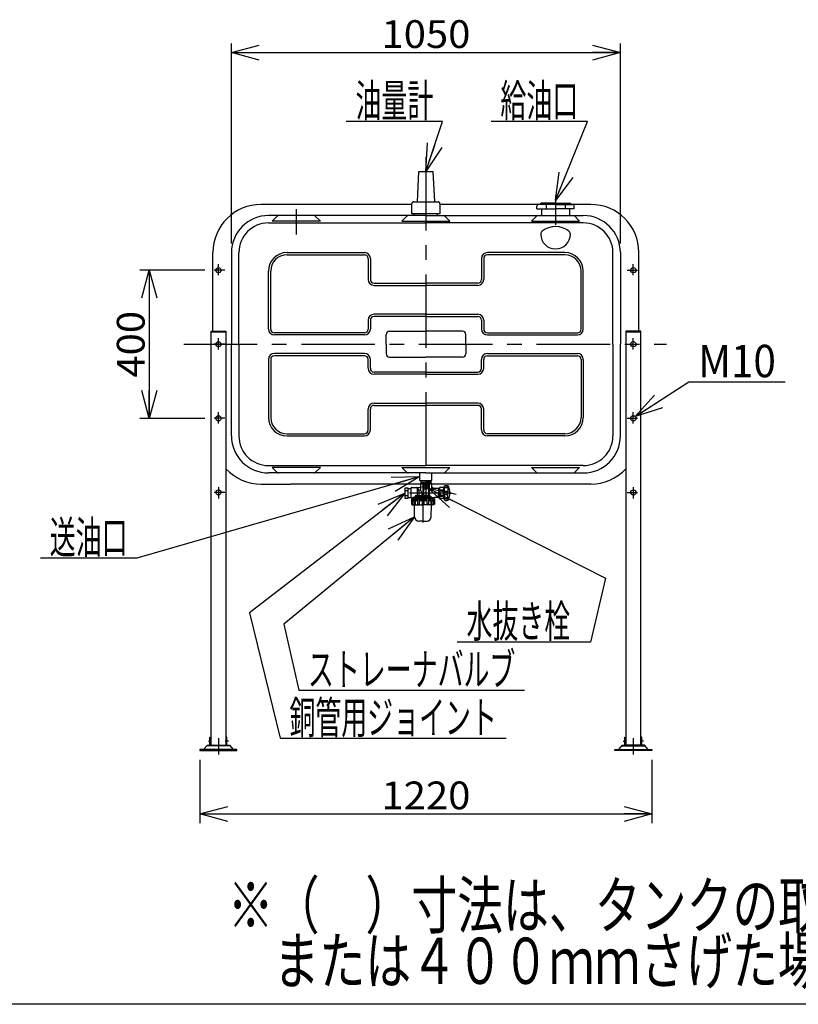
# Model space of a CAD drawing. Extents: x -125 to 128, y -102 to 96.
# Drawn here: x -14 to 70, y -96 to 11 of the extents above; entities that cross this region are included whole.
import ezdxf
from ezdxf.enums import TextEntityAlignment as Align

# ---------------------------------------------------------------- set-up
doc = ezdxf.new("R2010")
doc.units = 0
doc.header["$LTSCALE"] = 0.25
doc.linetypes.add('CENTER', pattern=[50.8, 31.75, -6.35, 6.35, -6.35])
doc.layers.get('0').update_dxf_attribs({"linetype": 'CONTINUOUS'})
doc.layers.add('LAYER0016', color=7, linetype='CONTINUOUS')
doc.styles.add('DCSTYLE0', font='ＭＳ Ｐゴシック', dxfattribs={"width": 0.8})
doc.dimstyles.new('DC_ROTATED', dxfattribs={"dimtxt": 3, "dimasz": 3.000002, "dimexe": 1, "dimexo": 1, "dimgap": 0.5, "dimtad": 3, "dimdec": 3, "dimtxsty": 'DCSTYLE0', "dimblk1": 'OPEN30', "dimblk2": 'OPEN30', "dimsah": 1, "dimcen": 0.09, "dimclrd": 4, "dimclre": 4, "dimclrt": 4, "dimazin": 3, "dimtfac": 1, "dimtdec": 4, "dimtmove": 0, "dimatfit": 3})

# ---------------------------------------------------------------- blocks, each defined once
blk = doc.blocks.new('_OPEN30')
at = {"color": 0, "linetype": 'BYBLOCK'}
for p, q in [((-1, 0.267949), (0, 0)), ((0, 0), (-1, -0.267949)), ((0, 0), (-1, 0))]:
    blk.add_line(p, q, dxfattribs=at)
blk = doc.blocks.new('*D4')
at = {"layer": 'LAYER0016', "color": 4, "linetype": 'CONTINUOUS'}
for p, q in [((6.03, -16.52), (-0.98, -16.52)), ((0.02, -16.52), (0.02, -32.52)), ((6.03, -32.52), (-0.98, -32.52))]:
    blk.add_line(p, q, dxfattribs=at)
at = {"layer": 'LAYER0016', "color": 4, "xscale": 3.000002807615286, "yscale": 2.999989368223643}
for p, rotation in [((0.02, -16.52), 90), ((0.02, -32.52), 270)]:
    blk.add_blockref('_OPEN30', p, dxfattribs=dict(at, rotation=rotation))
at = {"layer": 'LAYER0016', "color": 4, "style": 'DCSTYLE0', "width": 1.1}
blk.add_text('400', height=3, rotation=90, dxfattribs=at).set_placement((-0.48, -28.12), (-0.48, -20.92), align=Align.FIT)
blk = doc.blocks.new('*D5')
at = {"layer": 'LAYER0016', "color": 4, "linetype": 'CONTINUOUS'}
for p, q in [((5.5, -69.38), (5.5, -76.24)), ((54.3, -69.38), (54.3, -76.24)), ((5.5, -75.24), (54.3, -75.24))]:
    blk.add_line(p, q, dxfattribs=at)
at = {"layer": 'LAYER0016', "color": 4, "xscale": 3.000002807615286, "yscale": 2.999989368223643}
for p, rotation in [((5.5, -75.24), 180), ((54.3, -75.24), 360)]:
    blk.add_blockref('_OPEN30', p, dxfattribs=dict(at, rotation=rotation))
at = {"layer": 'LAYER0016', "color": 4, "style": 'DCSTYLE0', "width": 1.1}
blk.add_text('1220', height=3, dxfattribs=at).set_placement((25.1, -74.74), (34.7, -74.74), align=Align.FIT)
blk = doc.blocks.new('*D6')
at = {"layer": 'LAYER0016', "color": 4, "linetype": 'CONTINUOUS'}
for p, q in [((8.9, -13.62), (8.9, 7.98)), ((50.9, -13.62), (50.9, 7.98)), ((8.9, 6.98), (50.9, 6.98))]:
    blk.add_line(p, q, dxfattribs=at)
at = {"layer": 'LAYER0016', "color": 4, "xscale": 3.000002807615286, "yscale": 2.999989368223643}
for p, rotation in [((8.9, 6.98), 180), ((50.9, 6.98), 360)]:
    blk.add_blockref('_OPEN30', p, dxfattribs=dict(at, rotation=rotation))
at = {"layer": 'LAYER0016', "color": 4, "style": 'DCSTYLE0', "width": 1.1}
blk.add_text('1050', height=3, dxfattribs=at).set_placement((25.1, 7.48), (34.7, 7.48), align=Align.FIT)
blk = doc.blocks.new('DC_GROUP_1')
at = {"layer": 'LAYER0016', "color": 4, "linetype": 'CONTINUOUS'}
for p, q in [((47.34, -0.45), (36.94, -0.45)), ((43.9, -9), (47.34, -0.45))]:
    blk.add_line(p, q, dxfattribs=at)
at = {"layer": 'LAYER0016', "color": 4, "xscale": 3.000002807615286, "yscale": 2.999989368223643, "rotation": 248.0560458890081}
blk.add_blockref('_OPEN30', (43.9, -9), dxfattribs=at)
at = {"layer": 'LAYER0016', "color": 4, "style": 'DCSTYLE0', "width": 0.55}
blk.add_text('給油口', height=3.5, dxfattribs=at).set_placement((37.94, 0.05), (46.34, 0.05), align=Align.FIT)
blk = doc.blocks.new('DC_GROUP_2')
at = {"layer": 'LAYER0016', "color": 4, "linetype": 'CONTINUOUS'}
for p, q in [((31.69, -0.45), (21.29, -0.45)), ((29.9, -5.86), (31.69, -0.45))]:
    blk.add_line(p, q, dxfattribs=at)
at = {"layer": 'LAYER0016', "color": 4, "xscale": 3.000002807615286, "yscale": 2.999989368223643, "rotation": 251.622110918287}
blk.add_blockref('_OPEN30', (29.9, -5.86), dxfattribs=at)
at = {"layer": 'LAYER0016', "color": 4, "style": 'DCSTYLE0', "width": 0.55}
blk.add_text('油量計', height=3.5, dxfattribs=at).set_placement((22.29, 0.05), (30.69, 0.05), align=Align.FIT)
blk = doc.blocks.new('DC_GROUP_3')
at = {"layer": 'LAYER0016', "color": 4, "linetype": 'CONTINUOUS'}
for p, q in [((52.5, -32.33), (58.29, -28.58)), ((58.29, -28.58), (68.69, -28.58))]:
    blk.add_line(p, q, dxfattribs=at)
at = {"layer": 'LAYER0016', "color": 4, "xscale": 3.000002807615286, "yscale": 2.999989368223643, "rotation": 212.966148542291}
blk.add_blockref('_OPEN30', (52.5, -32.33), dxfattribs=at)
at = {"layer": 'LAYER0016', "color": 4, "style": 'DCSTYLE0', "width": 0.947138}
blk.add_text('M10', height=3.5, dxfattribs=at).set_placement((59.29, -28.08), (67.69, -28.08), align=Align.FIT)
blk = doc.blocks.new('DC_GROUP_5')
at = {"layer": 'LAYER0016', "color": 3, "linetype": 'CONTINUOUS'}
for p, q in [((29.36, -39.22), (29.35, -39.5)), ((30.43, -39.22), (30.44, -39.5)), ((28.3, -41.14), (28.3, -40.03)), ((28.34, -39.99), (29.22, -39.99)), ((28.96, -40.07), (28.96, -40.78)), ((28.98, -40.03), (29.11, -40.26)), ((29.13, -40.33), (29.13, -40.78)), ((29.22, -40.3), (29.18, -40.3)), ((29.35, -39.5), (29.3, -39.56)), ((29.3, -39.56), (29.3, -40.22)), ((29.35, -39.5), (29.9, -39.5)), ((29.36, -39.4), (29.9, -39.4)), ((29.56, -39.56), (29.56, -40.78)), ((29.56, -39.56), (29.63, -39.56)), ((29.63, -39.56), (29.63, -39.82)), ((29.63, -40.02), (29.63, -40.78)), ((29.86, -39.64), (29.86, -40.19)), ((30.43, -39.4), (29.9, -39.4)), ((30.44, -39.5), (29.9, -39.5)), ((29.94, -39.64), (29.94, -40.19)), ((30.16, -39.56), (30.16, -39.82)), ((30.23, -39.56), (30.16, -39.56)), ((30.16, -40.02), (30.16, -40.78)), ((30.23, -39.56), (30.23, -40.78)), ((30.44, -39.5), (30.5, -39.56)), ((30.5, -39.56), (30.5, -40.02)), ((31.38, -40.1), (30.58, -40.1)), ((31.24, -40.1), (31.24, -40.58)), ((31.38, -40.04), (31.41, -39.98)), ((31.38, -40.58), (31.38, -40.04)), ((31.78, -39.98), (31.41, -39.98)), ((31.41, -40.24), (31.78, -40.24)), ((31.41, -40.24), (31.41, -40.32)), ((31.41, -40.32), (31.78, -40.32)), ((31.82, -40.04), (31.78, -39.98)), ((31.78, -40.24), (31.78, -40.32)), ((31.82, -40.58), (31.82, -40.04)), ((31.92, -41.34), (31.92, -39.82)), ((31.96, -39.78), (32.22, -39.78)), ((31.96, -39.79), (32.2, -39.79)), ((31.96, -39.99), (32.2, -39.99)), ((31.96, -40.4), (32.2, -40.4)), ((32.24, -39.95), (32.24, -39.83)), ((32.27, -39.82), (32.27, -40.58)), ((29.58, -41.14), (28.3, -41.14)), ((28.34, -41.24), (28.34, -41.78)), ((28.34, -41.24), (29.58, -41.24)), ((28.37, -41.36), (28.34, -41.36)), ((28.37, -41.36), (28.37, -41.78)), ((28.43, -41.36), (28.43, -41.78)), ((28.43, -41.36), (28.6, -41.36)), ((28.48, -41.05), (28.48, -41.14)), ((28.48, -41.24), (28.48, -41.14)), ((28.48, -41.22), (29.58, -41.22)), ((28.5, -41.03), (28.7, -40.99)), ((28.57, -41.04), (29.58, -41.04)), ((28.6, -41.36), (28.6, -41.78)), ((28.72, -40.92), (28.72, -40.97)), ((28.72, -41.36), (28.72, -41.78)), ((28.72, -41.36), (28.99, -41.36)), ((28.73, -40.98), (29.58, -40.98)), ((28.78, -40.86), (29.58, -40.86)), ((28.99, -41.36), (28.99, -41.78)), ((29.15, -41.36), (29.15, -41.78)), ((29.15, -41.36), (29.49, -41.36)), ((29.44, -40.58), (29.44, -40.78)), ((29.49, -41.36), (29.49, -41.78)), ((30.21, -40.86), (29.58, -40.86)), ((30.29, -40.98), (29.58, -40.98)), ((30.53, -41.04), (29.58, -41.04)), ((29.58, -41.14), (30.82, -41.14)), ((30.68, -41.22), (29.58, -41.22)), ((30.82, -41.24), (29.58, -41.24)), ((29.67, -41.36), (29.67, -41.78)), ((30, -41.36), (29.67, -41.36)), ((30, -41.36), (30, -41.78)), ((30.43, -41.36), (30.16, -41.36)), ((30.16, -41.36), (30.16, -41.78)), ((30.27, -40.9), (30.29, -40.97)), ((30.31, -40.99), (30.8, -41.05)), ((30.43, -41.36), (30.43, -41.78)), ((30.5, -41.14), (30.82, -41.14)), ((30.55, -41.36), (30.55, -41.78)), ((30.72, -41.36), (30.55, -41.36)), ((30.68, -41.14), (30.82, -41.14)), ((30.68, -41.24), (30.68, -41.14)), ((30.72, -41.36), (30.72, -41.78)), ((30.78, -41.36), (30.78, -41.78)), ((30.78, -41.36), (30.82, -41.36)), ((31.38, -41.06), (30.82, -41.06)), ((30.82, -41.06), (30.82, -41.14)), ((30.82, -41.24), (30.82, -41.78)), ((31.24, -41.06), (31.24, -40.58)), ((31.38, -40.58), (31.38, -41.12)), ((31.38, -41.12), (31.41, -41.18)), ((31.41, -40.84), (31.78, -40.84)), ((31.41, -40.91), (31.41, -40.84)), ((31.41, -40.91), (31.78, -40.91)), ((31.78, -41.18), (31.41, -41.18)), ((31.78, -40.91), (31.78, -40.84)), ((31.82, -41.12), (31.78, -41.18)), ((31.92, -40.42), (31.82, -40.42)), ((31.82, -40.58), (31.82, -41.12)), ((31.92, -40.74), (31.82, -40.74)), ((31.96, -40.75), (32.2, -40.75)), ((31.96, -41.17), (32.2, -41.17)), ((31.96, -41.37), (32.2, -41.37)), ((31.96, -41.38), (32.22, -41.38)), ((32.24, -40.71), (32.24, -40.44)), ((32.24, -41.21), (32.24, -41.33)), ((32.27, -41.33), (32.27, -40.58)), ((32.5, -40.58), (32.5, -40.49)), ((32.5, -40.58), (32.5, -40.66)), ((28.37, -41.78), (28.43, -41.78)), ((28.42, -41.86), (29.58, -41.86)), ((28.6, -41.78), (28.72, -41.78)), ((28.68, -43.17), (28.65, -41.86)), ((28.99, -41.78), (29.15, -41.78)), ((29.49, -41.78), (29.67, -41.78)), ((30.74, -41.86), (29.58, -41.86)), ((30.16, -41.78), (30, -41.78)), ((30.55, -41.78), (30.43, -41.78)), ((30.47, -43.17), (30.5, -41.86)), ((30.78, -41.78), (30.72, -41.78)), ((29.58, -43.61), (29.13, -43.61)), ((29.58, -43.61), (30.02, -43.61))]:
    blk.add_line(p, q, dxfattribs=at)
at = {"layer": 'LAYER0016', "color": 5, "linetype": 'CONTINUOUS'}
for p, q in [((29.39, -39.4), (29.35, -39.46)), ((30.4, -39.4), (30.44, -39.46)), ((31.24, -40.13), (31.19, -40.1)), ((31.38, -40.13), (31.24, -40.13)), ((28.52, -41.22), (28.48, -41.14)), ((28.52, -41.24), (28.52, -41.22)), ((30.63, -41.22), (30.68, -41.14)), ((30.63, -41.24), (30.63, -41.22)), ((31.24, -41.02), (31.19, -41.06)), ((31.38, -41.02), (31.24, -41.02))]:
    blk.add_line(p, q, dxfattribs=at)
at = {"layer": 'LAYER0016', "color": 6, "linetype": 'CENTER'}
for p, q in [((29.47, -39.92), (30.32, -39.92)), ((28.14, -40.58), (32.66, -40.58)), ((29.58, -40.7), (29.58, -43.77))]:
    blk.add_line(p, q, dxfattribs=at)
at = {"layer": 'LAYER0016', "color": 3, "linetype": 'CONTINUOUS'}
blk.add_circle((29.9, -39.92), 0.28, dxfattribs=at)
for centre, radius, start, end in [((28.34, -40.03), 0.04, 90, 180), ((28.91, -40.07), 0.08, 30, 90), ((29.18, -40.22), 0.08, 210, 270), ((29.22, -39.91), 0.08, 270, 0), ((29.22, -40.22), 0.08, 270, 0), ((29.43, -39.67), 0.175, 41.7013, 138.2987), ((29.11, -40.58), 0.337, 359.9836, 56.2348), ((29.9, -40.11), 0.613, 64.7289, 115.2711), ((29.9, -39.92), 0.26, 98.8499, 261.1501), ((29.9, -39.92), 0.26, 278.8499, 81.1501), ((30.36, -39.67), 0.175, 41.7013, 138.2987), ((30.8, -40.58), 0.569, 122.5411, 228.2103), ((30.58, -40.02), 0.08, 180, 270), ((30.5, -40.58), 0.56, 58.9973, 90), ((31.64, -40.11), 0.267, 150.4949, 209.5051), ((32.38, -40.58), 1, 164.9098, 180), ((31.55, -40.11), 0.267, 330.4949, 29.5051), ((30.81, -40.58), 1, 360, 15.0902), ((31.96, -39.82), 0.04, 90, 180), ((32.2, -39.83), 0.04, 360, 90), ((32.2, -39.95), 0.04, 270, 360), ((32.2, -40.44), 0.04, 0, 90), ((32.22, -39.86), 0.08, 28.2737, 90), ((30.88, -40.58), 1.6, 331.7263, 28.2737), ((28.31, -41.36), 0.0572, 291.7419, 0.0112), ((28.51, -41.33), 0.0912, 201.8591, 338.1409), ((28.5, -41.05), 0.02, 102.9045, 180), ((28.7, -40.97), 0.02, 282.9045, 0), ((28.78, -40.92), 0.06, 90, 180), ((28.85, -41.23), 0.192, 224.6325, 315.3675), ((29.32, -41.15), 0.268, 231.8591, 308.1409), ((29.83, -41.15), 0.268, 231.8591, 308.1409), ((30.3, -41.23), 0.192, 224.6325, 315.3675), ((30.21, -40.92), 0.06, 14.9138, 90), ((30.31, -40.97), 0.02, 194.9138, 261.9701), ((30.64, -41.33), 0.0912, 201.8591, 338.1409), ((30.84, -41.36), 0.0572, 179.9888, 248.2581), ((30.8, -41.07), 0.02, 0, 81.9701), ((32.38, -40.58), 1, 180, 195.0902), ((31.64, -41.05), 0.267, 150.4949, 209.5051), ((30.81, -40.58), 1, 344.9098, 0), ((31.55, -41.05), 0.267, 330.4949, 29.5051), ((31.96, -41.34), 0.04, 180, 270), ((32.2, -40.71), 0.04, 270, 0), ((32.2, -41.21), 0.04, 0, 90), ((32.2, -41.33), 0.04, 270, 0), ((32.22, -41.3), 0.08, 270, 331.7263), ((32.44, -40.49), 0.052, 0, 47.1089), ((32.44, -40.66), 0.052, 312.8911, 0), ((28.42, -41.78), 0.08, 180, 270), ((28.29, -41.78), 0.08, 320.7954, 7.7032), ((28.51, -41.78), 0.08, 180, 270), ((28.52, -41.78), 0.08, 270, 0), ((28.8, -41.78), 0.08, 180, 270), ((28.91, -41.78), 0.08, 270, 0), ((29.23, -41.78), 0.08, 180, 270), ((29.41, -41.78), 0.08, 270, 0), ((29.75, -41.78), 0.08, 180, 270), ((29.92, -41.78), 0.08, 270, 0), ((30.24, -41.78), 0.08, 180, 270), ((30.35, -41.78), 0.08, 270, 0), ((30.63, -41.78), 0.08, 180, 270), ((30.64, -41.78), 0.08, 270, 0), ((30.74, -41.78), 0.08, 270, 0), ((30.86, -41.78), 0.08, 172.2968, 219.2046), ((29.13, -43.16), 0.452, 181.25, 270), ((30.02, -43.16), 0.452, 270, 358.75)]:
    blk.add_arc(centre, radius, start, end, dxfattribs=at)

msp = doc.modelspace()

# ---------------------------------------------------------------- linework, layer by layer
at = {"layer": 'LAYER0016', "color": 6, "linetype": 'CENTER'}
for p, q in [((29.8952, -4.278), (29.8952, -41.561)), ((43.8952, -8.4566), (43.8952, -11.615)), ((15.8953, -9.9262), (15.8953, -12.6701)), ((7.4953, -17.0738), (7.4953, -15.8656)), ((52.2952, -17.0738), (52.2952, -15.8656)), ((8.1676, -16.5168), (7.0294, -16.5168)), ((51.6229, -16.5168), (52.7611, -16.5168)), ((7.4953, -25.0738), (7.4953, -23.8656)), ((52.2952, -25.0738), (52.2952, -23.8656)), ((3.7467, -24.5168), (55.8688, -24.5168)), ((8.1676, -24.5168), (7.0294, -24.5168)), ((51.6229, -24.5168), (52.7611, -24.5168)), ((7.4953, -33.0738), (7.4953, -31.8656)), ((52.2952, -33.0738), (52.2952, -31.8656)), ((8.1676, -32.5168), (7.0294, -32.5168)), ((51.6229, -32.5168), (52.7611, -32.5168)), ((7.4953, -39.9598), (7.4953, -41.1681)), ((52.2952, -39.9598), (52.2952, -41.1681)), ((8.1676, -40.5168), (7.0294, -40.5168)), ((51.6229, -40.5168), (52.7611, -40.5168)), ((6.4084, -67.3967), (6.7575, -67.3967)), ((7.4953, -67.0632), (7.4953, -68.8089)), ((8.5822, -67.3967), (8.233, -67.3967)), ((51.2083, -67.3967), (51.5574, -67.3967)), ((52.2952, -67.0632), (52.2952, -68.8089)), ((53.3821, -67.3967), (53.0329, -67.3967))]:
    msp.add_line(p, q, dxfattribs=at)
at = {"layer": 'LAYER0016', "color": 3, "linetype": 'CONTINUOUS'}
for p, q in [((28.9752, -9.1368), (29.1352, -5.8569)), ((29.1352, -5.8569), (30.6552, -5.8569)), ((30.6552, -5.8569), (30.8152, -9.1368)), ((28.2832, -9.4168), (12.0953, -9.4168)), ((28.3752, -10.4168), (28.3752, -9.3368)), ((28.5752, -9.1368), (31.2152, -9.1368)), ((31.4152, -9.3368), (31.4152, -10.4168)), ((42.2652, -9.4168), (31.5072, -9.4168)), ((43.8952, -9.4168), (42.0602, -9.4168)), ((42.2179, -9.361), (42.2091, -9.3741)), ((43.8952, -9.2968), (42.3377, -9.2968)), ((42.6971, -9.361), (42.6883, -9.3741)), ((42.8652, -9.4652), (42.8652, -9.8533)), ((43.8952, -9.2968), (45.4527, -9.2968)), ((43.8952, -9.4168), (45.7302, -9.4168)), ((44.9252, -9.4652), (44.9252, -9.8533)), ((45.0934, -9.361), (45.1021, -9.3741)), ((47.6952, -9.4168), (45.5252, -9.4168)), ((45.5725, -9.361), (45.5813, -9.3741)), ((29.8952, -10.6168), (12.8953, -10.6168)), ((31.4152, -10.4168), (28.3752, -10.4168)), ((28.6352, -10.4168), (28.6352, -10.6168)), ((29.8952, -10.6168), (41.9781, -10.6168)), ((31.1552, -10.6168), (31.1552, -10.4168)), ((41.8952, -10.6168), (41.2952, -11.2168)), ((41.8762, -9.8968), (41.8762, -9.6008)), ((41.8762, -9.8968), (43.8952, -9.8968)), ((41.9781, -10.6168), (46.8952, -10.6168)), ((42.3692, -9.8968), (42.3692, -10.6168)), ((45.9142, -9.8968), (43.8952, -9.8968)), ((45.4212, -10.6168), (45.4212, -9.8968)), ((46.4952, -11.2168), (45.8952, -10.6168)), ((45.9142, -9.8968), (45.9142, -9.6008)), ((12.8953, -11.4168), (29.8952, -11.4168)), ((13.2953, -11.2168), (13.8367, -10.6754)), ((18.4953, -11.2168), (13.2953, -11.2168)), ((17.9538, -10.6754), (18.4953, -11.2168)), ((27.8367, -10.6754), (27.2952, -11.2168)), ((27.2952, -11.2168), (32.4952, -11.2168)), ((46.8952, -11.4168), (29.8952, -11.4168)), ((32.4952, -11.2168), (31.9538, -10.6754)), ((41.2952, -11.2168), (46.4952, -11.2168)), ((6.8953, -23.0968), (6.8953, -14.6168)), ((8.8953, -14.6168), (8.8953, -24.5168)), ((9.6953, -24.5168), (9.6953, -14.6168)), ((14.8953, -14.6168), (23.2552, -14.6168)), ((14.8953, -14.8568), (23.2552, -14.8568)), ((44.8952, -14.6168), (36.5352, -14.6168)), ((44.8952, -14.8568), (36.5352, -14.8568)), ((50.0952, -24.5168), (50.0952, -14.6168)), ((50.8952, -14.6168), (50.8952, -24.5168)), ((52.8952, -23.0968), (52.8952, -14.6168)), ((23.6552, -15.2568), (23.6552, -17.5168)), ((23.8952, -15.2568), (23.8952, -17.5168)), ((35.8952, -15.2568), (35.8952, -17.5168)), ((36.1352, -15.2568), (36.1352, -17.5168)), ((12.8953, -22.8768), (12.8953, -16.6168)), ((13.1353, -22.8768), (13.1353, -16.6168)), ((46.6552, -22.8768), (46.6552, -16.6168)), ((46.8952, -22.8768), (46.8952, -16.6168)), ((24.2952, -17.9168), (29.8952, -17.9168)), ((35.4952, -17.9168), (29.8952, -17.9168)), ((24.2952, -18.1568), (29.8952, -18.1568)), ((35.4952, -18.1568), (29.8952, -18.1568)), ((23.6552, -21.9168), (23.6552, -22.8768)), ((23.8952, -21.9168), (23.8952, -22.8768)), ((29.8952, -21.2768), (24.2952, -21.2768)), ((29.8952, -21.5168), (24.2952, -21.5168)), ((29.8952, -21.2768), (35.4952, -21.2768)), ((29.8952, -21.5168), (35.4952, -21.5168)), ((35.8952, -21.9168), (35.8952, -22.8768)), ((36.1352, -21.9168), (36.1352, -22.8768)), ((6.6953, -23.0968), (8.2953, -23.0968)), ((6.6953, -67.8167), (6.6953, -23.0968)), ((6.6953, -23.1768), (8.2953, -23.1768)), ((8.2953, -23.0968), (8.2953, -67.8167)), ((23.2552, -23.2768), (13.5353, -23.2768)), ((25.9552, -23.1168), (29.8952, -23.1168)), ((33.8352, -23.1168), (29.8952, -23.1168)), ((36.5352, -23.2768), (46.2552, -23.2768)), ((53.0952, -23.0968), (51.4952, -23.0968)), ((51.4952, -23.0968), (51.4952, -67.8167)), ((51.4952, -23.1768), (53.0952, -23.1768)), ((53.0952, -67.8167), (53.0952, -23.0968)), ((23.2552, -23.5168), (13.5353, -23.5168)), ((25.5952, -24.5168), (25.5952, -23.4768)), ((34.1952, -24.5168), (34.1952, -23.4768)), ((36.5352, -23.5168), (46.2552, -23.5168)), ((8.8953, -34.4168), (8.8953, -24.5168)), ((9.6953, -24.5168), (9.6953, -34.4168)), ((23.2552, -25.5168), (13.5353, -25.5168)), ((25.5952, -24.5168), (25.5952, -25.5568)), ((34.1952, -24.5168), (34.1952, -25.5568)), ((36.5352, -25.5168), (46.2552, -25.5168)), ((50.0952, -24.5168), (50.0952, -34.4168)), ((50.8952, -34.4168), (50.8952, -24.5168)), ((12.8953, -26.1568), (12.8953, -32.4168)), ((13.1353, -26.1568), (13.1353, -32.4168)), ((23.2552, -25.7568), (13.5353, -25.7568)), ((23.6552, -27.1168), (23.6552, -26.1568)), ((23.8952, -27.1168), (23.8952, -26.1568)), ((25.9552, -25.9168), (29.8952, -25.9168)), ((33.8352, -25.9168), (29.8952, -25.9168)), ((35.8952, -27.1168), (35.8952, -26.1568)), ((36.1352, -27.1168), (36.1352, -26.1568)), ((36.5352, -25.7568), (46.2552, -25.7568)), ((46.6552, -26.1568), (46.6552, -32.4168)), ((46.8952, -26.1568), (46.8952, -32.4168)), ((29.8952, -27.5168), (24.2952, -27.5168)), ((29.8952, -27.5168), (35.4952, -27.5168)), ((29.8952, -27.7568), (24.2952, -27.7568)), ((29.8952, -27.7568), (35.4952, -27.7568)), ((23.6552, -33.7768), (23.6552, -31.5168)), ((23.8952, -33.7768), (23.8952, -31.5168)), ((24.2952, -30.8768), (29.8952, -30.8768)), ((24.2952, -31.1168), (29.8952, -31.1168)), ((35.4952, -30.8768), (29.8952, -30.8768)), ((35.4952, -31.1168), (29.8952, -31.1168)), ((35.8952, -33.7768), (35.8952, -31.5168)), ((36.1352, -33.7768), (36.1352, -31.5168)), ((14.8953, -34.1768), (23.2552, -34.1768)), ((14.8953, -34.4168), (23.2552, -34.4168)), ((44.8952, -34.1768), (36.5352, -34.1768)), ((44.8952, -34.4168), (36.5352, -34.4168)), ((12.8953, -37.6168), (29.8952, -37.6168)), ((18.4953, -37.8168), (13.2953, -37.8168)), ((13.2953, -37.8168), (13.8367, -38.3582)), ((17.9538, -38.3582), (18.4953, -37.8168)), ((27.2952, -37.8168), (32.4952, -37.8168)), ((27.8367, -38.3582), (27.2952, -37.8168)), ((46.8952, -37.6168), (29.8952, -37.6168)), ((32.4952, -37.8168), (31.9538, -38.3582)), ((41.2952, -37.8168), (46.4952, -37.8168)), ((41.8366, -38.3582), (41.2952, -37.8168)), ((46.4952, -37.8168), (45.9538, -38.3582)), ((29.8952, -38.4168), (12.8953, -38.4168)), ((29.2552, -39.2168), (29.2552, -38.4168)), ((29.2552, -39.2168), (30.5352, -39.2168)), ((29.8952, -38.4168), (46.8952, -38.4168)), ((30.5352, -39.2168), (30.5352, -38.4168)), ((12.0953, -39.6168), (15.2953, -39.6168)), ((47.6952, -39.6168), (15.2953, -39.6168)), ((27.9752, -40.0428), (27.6152, -40.0428)), ((27.6152, -40.0428), (27.6152, -41.1228)), ((27.6152, -40.3028), (27.9752, -40.3028)), ((27.9752, -41.1228), (27.9752, -40.0428)), ((27.9752, -40.0828), (28.2952, -40.0828)), ((27.6152, -40.8428), (27.9752, -40.8428)), ((27.6152, -41.1228), (27.9752, -41.1228)), ((27.9752, -41.0828), (28.2952, -41.0828)), ((6.5753, -67.8167), (6.5753, -66.9367)), ((6.5753, -66.9367), (6.6553, -66.9367)), ((6.6553, -66.9367), (6.6553, -67.8167)), ((8.3353, -66.9367), (8.3353, -67.8167)), ((8.4153, -66.9367), (8.3353, -66.9367)), ((8.4153, -67.8167), (8.4153, -66.9367)), ((51.3752, -67.8167), (51.3752, -66.9367)), ((51.3752, -66.9367), (51.4552, -66.9367)), ((51.4552, -66.9367), (51.4552, -67.8167)), ((53.1352, -66.9367), (53.1352, -67.8167)), ((53.2152, -66.9367), (53.1352, -66.9367)), ((53.2152, -67.8167), (53.2152, -66.9367)), ((5.8953, -68.2967), (6.2953, -67.8167)), ((8.7619, -67.8967), (6.2286, -67.8967)), ((6.2953, -67.8167), (6.4953, -67.8167)), ((6.4953, -67.8167), (6.6553, -67.8167)), ((6.6553, -67.8167), (8.3353, -67.8167)), ((7.0153, -67.8167), (6.9353, -67.8967)), ((7.9753, -67.8167), (8.0553, -67.8967)), ((8.3353, -67.8167), (8.4953, -67.8167)), ((8.4953, -67.8167), (8.6953, -67.8167)), ((8.6953, -67.8167), (9.0953, -68.2967)), ((51.0952, -67.8167), (50.6952, -68.2967)), ((51.0285, -67.8967), (53.5619, -67.8967)), ((51.0952, -67.8167), (51.2952, -67.8167)), ((51.4552, -67.8167), (51.2952, -67.8167)), ((53.1352, -67.8167), (51.4552, -67.8167)), ((51.8152, -67.8167), (51.7352, -67.8967)), ((52.7752, -67.8167), (52.8552, -67.8967)), ((53.2952, -67.8167), (53.1352, -67.8167)), ((53.4952, -67.8167), (53.2952, -67.8167)), ((53.8952, -68.2967), (53.4952, -67.8167)), ((9.4953, -68.2967), (5.4953, -68.2967)), ((5.4953, -68.2967), (5.4953, -68.3767)), ((5.4953, -68.3767), (9.4953, -68.3767)), ((9.4953, -68.3767), (9.4953, -68.2967)), ((50.2952, -68.3767), (50.2952, -68.2967)), ((50.2952, -68.2967), (54.2952, -68.2967)), ((54.2952, -68.3767), (50.2952, -68.3767)), ((54.2952, -68.2967), (54.2952, -68.3767))]:
    msp.add_line(p, q, dxfattribs=at)
at = {"layer": 'LAYER0016', "color": 4, "linetype": 'CONTINUOUS'}
for p, q in [((29.2552, -38.8168), (-1.3313, -47.6113)), ((30.1347, -40.0618), (49.2743, -49.7778)), ((27.6152, -40.5828), (10.8317, -53.5231)), ((28.6789, -43.1663), (14.5452, -54.7357)), ((-1.3313, -47.6113), (-11.7313, -47.6113)), ((49.2743, -49.7778), (47.6788, -56.6752)), ((10.8317, -53.5231), (14.1589, -67.0752)), ((14.5452, -54.7357), (16.1589, -61.8752)), ((47.6788, -56.6752), (33.2788, -56.6752)), ((16.1589, -61.8752), (40.5589, -61.8752)), ((14.1589, -67.0752), (38.5589, -67.0752))]:
    msp.add_line(p, q, dxfattribs=at)
at = {"layer": 'LAYER0016', "color": 7, "linetype": 'CONTINUOUS'}
msp.add_line((128.5, -95.8), (-124.5, -95.8), dxfattribs=at)
at = {"layer": 'LAYER0016', "color": 3, "linetype": 'CONTINUOUS'}
for centre in [(7.4953, -16.5168), (52.2952, -16.5168), (7.4953, -24.5168), (52.2952, -24.5168), (7.4953, -32.5168), (52.2952, -32.5168), (7.4953, -40.5168), (52.2952, -40.5168)]:
    msp.add_circle(centre, 0.28, dxfattribs=at)
for centre, radius, start, end in [((12.0953, -14.6168), 5.2, 90, 180), ((28.5752, -9.3368), 0.2, 90, 180), ((31.2152, -9.3368), 0.2, 0, 90), ((42.0602, -9.6008), 0.184, 90, 180), ((42.1293, -9.3208), 0.096, 270, 326.309932), ((42.3377, -9.4408), 0.144, 90, 146.309932), ((42.6084, -9.3208), 0.096, 270, 326.309932), ((42.8169, -9.4408), 0.144, 90, 146.309932), ((44.9735, -9.4408), 0.144, 33.690068, 90), ((45.182, -9.3208), 0.096, 213.690068, 270), ((45.4527, -9.4408), 0.144, 33.690068, 90), ((45.6612, -9.3208), 0.096, 213.690068, 270), ((45.7302, -9.6008), 0.184, 0, 90), ((47.6952, -14.6168), 5.2, 0, 90), ((12.8953, -14.6168), 4, 90, 180), ((13.9781, -10.8168), 0.2, 90, 135), ((17.8124, -10.8168), 0.2, 45, 90), ((27.9781, -10.8168), 0.2, 90, 135), ((31.8124, -10.8168), 0.2, 45, 90), ((46.8952, -14.6168), 4, 0, 90), ((12.8953, -14.6168), 3.2, 90, 180), ((46.8952, -14.6168), 3.2, 0, 90), ((42.6952, -12.6168), 0.4, 126.869898, 180), ((43.8952, -12.6168), 1.6, 180, 0), ((43.8952, -14.2168), 2.4, 53.130102, 126.869898), ((45.0952, -12.6168), 0.4, 0, 53.130102), ((14.8953, -16.6168), 2, 90, 180), ((14.8953, -16.6168), 1.76, 90, 180), ((23.2552, -15.2568), 0.64, 0, 90), ((23.2552, -15.2568), 0.4, 0, 90), ((36.5352, -15.2568), 0.64, 90, 180), ((36.5352, -15.2568), 0.4, 90, 180), ((44.8952, -16.6168), 2, 0, 90), ((44.8952, -16.6168), 1.76, 0, 90), ((24.2952, -17.5168), 0.64, 180, 270), ((24.2952, -17.5168), 0.4, 180, 270), ((35.4952, -17.5168), 0.64, 270, 0), ((35.4952, -17.5168), 0.4, 270, 0), ((24.2952, -21.9168), 0.64, 90, 180), ((24.2952, -21.9168), 0.4, 90, 180), ((35.4952, -21.9168), 0.64, 0, 90), ((35.4952, -21.9168), 0.4, 0, 90), ((13.5353, -22.8768), 0.64, 180, 270), ((13.5353, -22.8768), 0.4, 180, 270), ((23.2552, -22.8768), 0.64, 270, 0), ((23.2552, -22.8768), 0.4, 270, 0), ((25.9552, -23.4768), 0.36, 90, 180), ((33.8352, -23.4768), 0.36, 0, 90), ((36.5352, -22.8768), 0.64, 180, 270), ((36.5352, -22.8768), 0.4, 180, 270), ((46.2552, -22.8768), 0.4, 270, 0), ((46.2552, -22.8768), 0.64, 270, 0), ((13.5353, -26.1568), 0.64, 90, 180), ((23.2552, -26.1568), 0.64, 0, 90), ((36.5352, -26.1568), 0.64, 90, 180), ((46.2552, -26.1568), 0.64, 0, 90), ((13.5353, -26.1568), 0.4, 90, 180), ((23.2552, -26.1568), 0.4, 0, 90), ((25.9552, -25.5568), 0.36, 180, 270), ((33.8352, -25.5568), 0.36, 270, 0), ((36.5352, -26.1568), 0.4, 90, 180), ((46.2552, -26.1568), 0.4, 0, 90), ((24.2952, -27.1168), 0.64, 180, 270), ((24.2952, -27.1168), 0.4, 180, 270), ((35.4952, -27.1168), 0.64, 270, 0), ((35.4952, -27.1168), 0.4, 270, 0), ((24.2952, -31.5168), 0.64, 90, 180), ((24.2952, -31.5168), 0.4, 90, 180), ((35.4952, -31.5168), 0.64, 0, 90), ((35.4952, -31.5168), 0.4, 0, 90), ((14.8953, -32.4168), 2, 180, 270), ((14.8953, -32.4168), 1.76, 180, 270), ((44.8952, -32.4168), 2, 270, 0), ((44.8952, -32.4168), 1.76, 270, 0), ((23.2552, -33.7768), 0.64, 270, 0), ((23.2552, -33.7768), 0.4, 270, 0), ((36.5352, -33.7768), 0.64, 180, 270), ((36.5352, -33.7768), 0.4, 180, 270), ((12.8953, -34.4168), 4, 180, 270), ((12.8953, -34.4168), 3.2, 180, 270), ((46.8952, -34.4168), 4, 270, 0), ((46.8952, -34.4168), 3.2, 270, 0), ((12.0953, -34.4168), 5.2, 223.04908, 270), ((47.6952, -34.4168), 5.2, 270, 316.95092), ((13.9781, -38.2168), 0.2, 225, 270), ((17.8124, -38.2168), 0.2, 270, 315), ((27.9781, -38.2168), 0.2, 225, 270), ((31.8124, -38.2168), 0.2, 270, 315), ((41.9781, -38.2168), 0.2, 225, 270), ((45.8124, -38.2168), 0.2, 270, 315)]:
    msp.add_arc(centre, radius, start, end, dxfattribs=at)

# ---------------------------------------------------------------- block references
at = {"layer": 'LAYER0016', "linetype": 'CONTINUOUS'}
for name in ['DC_GROUP_2', 'DC_GROUP_1', 'DC_GROUP_3', 'DC_GROUP_5']:
    msp.add_blockref(name, (0, 0), dxfattribs=at)
at = {"layer": 'LAYER0016', "color": 4, "xscale": 3.000002807615286, "yscale": 2.999989368223643}
for p, rotation in [((29.2552, -38.8168), 16.04146124570904), ((27.6152, -40.5828), 37.63271261585033), ((30.1347, -40.0618), 153.0859423797184), ((28.6789, -43.1663), 39.30280001199484)]:
    msp.add_blockref('_OPEN30', p, dxfattribs=dict(at, rotation=rotation))

# ---------------------------------------------------------------- texts
at = {"color": 2, "style": 'DCSTYLE0'}
for s, width, p, p2 in [('※（\u3000）寸法は、タンクの取付位置を２００ｍｍ', 0.808242, (8.5, -87.6), (117.5, -87.6)), ('\u3000または４００ｍｍさげた場合の高さです。', 0.783989, (8.5, -93.6), (107.5, -93.6))]:
    msp.add_text(s, height=5, dxfattribs=dict(at, width=width)).set_placement(p, p2, align=Align.FIT)
at = {"layer": 'LAYER0016', "color": 4, "style": 'DCSTYLE0'}
for s, width, p, p2 in [('送油口', 0.55, (-10.7313, -47.1113), (-2.3313, -47.1113)), ('水抜き栓', 0.572339, (34.2788, -56.1752), (45.4788, -56.1752)), ('ストレーナバルブ', 0.612152, (17.1589, -61.3752), (39.5589, -61.3752)), ('銅管用ジョイント', 0.641171, (15.1589, -66.5752), (37.5589, -66.5752))]:
    msp.add_text(s, height=3.5, dxfattribs=dict(at, width=width)).set_placement(p, p2, align=Align.FIT)

# ---------------------------------------------------------------- dimensions: what is measured, and where the dimension line sits
at = {"layer": 'LAYER0016', "linetype": 'CONTINUOUS'}
for base, p1, p2, text, picture, middle in [((50.8952, 6.9811), (8.8953, -14.6168), (50.8952, -14.6168), '1050', '*D6', (29.8952, 6.9811)), ((54.2952, -75.2424), (5.4953, -68.3767), (54.2952, -68.3767), '1220', '*D5', (29.8952, -75.2424))]:
    dim = msp.add_linear_dim(base=base, p1=p1, p2=p2, text=text, dimstyle='DC_ROTATED', override={"dimtxt": 3, "dimasz": 3.000002, "dimexe": 1, "dimexo": 1, "dimgap": 0.5, "dimtad": 3, "dimtih": 0, "dimtoh": 0, "dimdec": 3, "dimlfac": 1, "dimzin": 8, "dimtxsty": 'DCSTYLE0', "dimblk1": 'OPEN30', "dimblk2": 'OPEN30', "dimsah": 1, "dimclrd": 4, "dimclre": 4, "dimclrt": 4, "dimazin": 2, "dimtofl": 1, "dimtolj": 0, "dimtzin": 8, "dimarcsym": 1}, dxfattribs=at)
    dim.commit()
    dim.dimension.update_dxf_attribs({"geometry": picture, "text_midpoint": middle, "dimtype": 160})
dim = msp.add_linear_dim(base=(0.0189, -32.5168), p1=(7.0294, -16.5168), p2=(7.0294, -32.5168), angle=90, text='400', dimstyle='DC_ROTATED', override={"dimtxt": 3, "dimasz": 3.000002, "dimexe": 1, "dimexo": 1, "dimgap": 0.5, "dimtad": 3, "dimtih": 0, "dimtoh": 0, "dimdec": 3, "dimlfac": 1, "dimzin": 8, "dimtxsty": 'DCSTYLE0', "dimblk1": 'OPEN30', "dimblk2": 'OPEN30', "dimsah": 1, "dimclrd": 4, "dimclre": 4, "dimclrt": 4, "dimazin": 2, "dimtofl": 1, "dimtolj": 0, "dimtzin": 8, "dimarcsym": 1}, dxfattribs=at)
dim.commit()
dim.dimension.update_dxf_attribs({"geometry": '*D4', "text_midpoint": (0.0189, -24.5168), "dimtype": 160})

doc.saveas('drawing.dxf')
